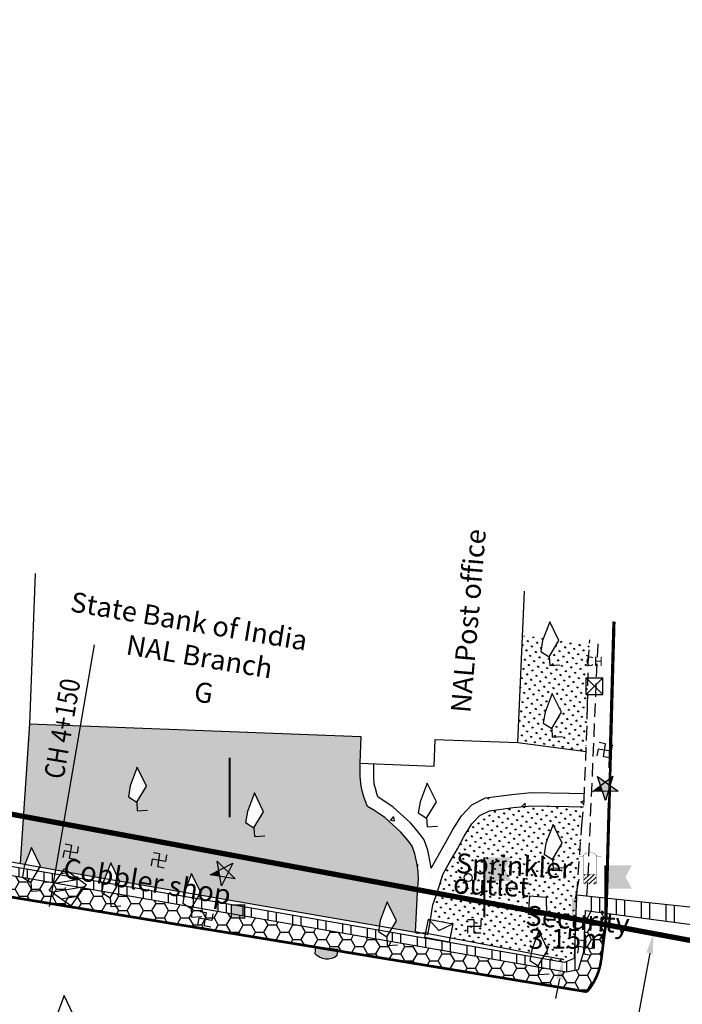
# Model space of a CAD drawing. Extents: x 9626 to 16126, y 7928 to 10829.
# Drawn here: x 13226 to 13276, y 8531 to 8605 of the extents above; entities that cross this region are included whole.
import ezdxf
from ezdxf.enums import TextEntityAlignment as Align

# ---------------------------------------------------------------- set-up
doc = ezdxf.new("R2010")
doc.units = 0
doc.header["$LTSCALE"] = 4
doc.header["$MEASUREMENT"] = 0
doc.header["$PDSIZE"] = -11.8
doc.linetypes.add('HIDDEN', pattern=[0.375, 0.25, -0.125])
doc.layers.get('0').update_dxf_attribs({"linetype": 'CONTINUOUS'})
doc.layers.get('DEFPOINTS').update_dxf_attribs({"linetype": 'CONTINUOUS'})
for name, color, linetype in [('BLD', 7, 'CONTINUOUS'), ('BLOCK', 8, 'CONTINUOUS'), ('CDRAIN', 4, 'CONTINUOUS'), ('CHA', 12, 'CONTINUOUS'), ('CW_MSFENCE', 30, 'FENCELINE1'), ('CW_STONE', 7, 'FENCELINE2'), ('DETAILS', 4, 'CONTINUOUS'), ('DIM1', 11, 'CONTINUOUS'), ('EP', 40, 'CONTINUOUS'), ('FP_COBBLE', 254, 'CONTINUOUS'), ('FP_CONCRE', 7, 'CONTINUOUS'), ('FP_CSLAB', 71, 'CONTINUOUS'), ('GATE', 7, 'CONTINUOUS'), ('LP', 1, 'CONTINUOUS'), ('NDIM', 30, 'CONTINUOUS'), ('NR', 1, 'CONTINUOUS'), ('ODRAIN', 4, 'HIDDEN'), ('PARK', 3, 'CONTINUOUS'), ('PC', 7, 'CONTINUOUS'), ('PIPE', 150, 'CONTINUOUS'), ('PS', 40, 'CONTINUOUS'), ('ROAD', 5, 'CONTINUOUS'), ('SB', 7, 'CONTINUOUS'), ('SDR', 4, 'CONTINUOUS'), ('TEXT1', 7, 'CONTINUOUS'), ('TR', 82, 'CONTINUOUS'), ('WF', 1, 'CONTINUOUS')]:
    doc.layers.add(name, color=color, linetype=linetype)
doc.styles.add('ROMANS', font='Romans')
doc.styles.add('RS', font='Romans.shx')
doc.styles.add('RS1', font='romans.shx', dxfattribs={"width": 0.85})
doc.linetypes.add('FENCELINE1', pattern='A,0.25,-0.1,[133,ltypeshp.shx,S=0.1,R=0,X=-0.1,Y=0],-0.1,1', length=1.45)
doc.linetypes.add('FENCELINE2', pattern='A,0.25,-0.1,[132,ltypeshp.shx,S=0.1,R=0,X=-0.1,Y=0],-0.1,1', length=1.45)
doc.dimstyles.get("Standard").update_dxf_attribs({"dimscale": 0, "dimtxt": 2.5, "dimasz": 2.5, "dimexe": 0.18, "dimexo": 0.0625, "dimgap": 0.09, "dimtad": 0, "dimtih": 1, "dimtoh": 1, "dimzin": 0, "dimtxsty": 'ROMANS', "dimcen": 0.09, "dimazin": 3, "dimtfac": 1, "dimtofl": 0, "dimtmove": 0, "dimatfit": 3, "dimtolj": 1, "dimtzin": 0})
pattern_1 = [(90, (-1238.0701, 2216.1671), (-1.875, -6e-13), []), (90, (-1237.4451, 2216.7921), (-1.875, -6e-13), [])]
pattern_2 = [(2e-11, (-1238.0701, 2216.16713), (0.9375, 0.541265875), [0.625, -1.25]), (120, (-1238.0701, 2216.16713), (-0.937499998, 0.541265879), [0.625, -1.25]), (60, (-1238.0701, 2216.16713), (2e-09, 1.082531754), [-1.25, 0.625])]
pattern_3 = [(80.54964, (-1238.07012, 2216.16713), (-0.2907040356, 0.4068060515), [0.09375, -0.613356781]), (35.54964, (-1238.0701, 2216.16713), (-0.290704036, 0.406806052), [0.09375, -0.40625]), (125.54964, (-1238.0701, 2216.16713), (-0.406806052, -0.290704036), [0.09375, -0.40625])]

# ---------------------------------------------------------------- blocks, each defined once
blk = doc.blocks.new('*X10')
at = {"color": 0}
for p, q in [((2368.811, -258.091), (2370.128, -256.773)), ((2368.811, -257.207), (2369.245, -256.773)), ((2369.012, -258.773), (2370.811, -256.975)), ((2369.896, -258.773), (2370.811, -257.858)), ((2370.78, -258.773), (2370.811, -258.742))]:
    blk.add_line(p, q, dxfattribs=at)
blk = doc.blocks.new('PS')
blk.add_lwpolyline([(-1.329, -0.484), (-0.484, 1.329), (1.329, 0.484), (0.484, -1.329)], close=True)
at = {"rotation": 335.0000000000032}
blk.add_blockref('*X10', (-2038.839, 1235.147), dxfattribs=at)
blk = doc.blocks.new('EP')
at = {"layer": 'EP'}
blk.add_hatch(color=256, dxfattribs=at).paths.add_polyline_path([(-0.5, -0.5), (-0.5, 0.5), (0.5, 0.5), (0.5, -0.5)])
blk.add_lwpolyline([(-0.5, -0.5, 0.1, 0.1, 0), (-0.5, 0.5, 0.1, 0.1, 0), (0.5, 0.5, 0.1, 0.1, 0), (0.5, -0.5, 0.1, 0.1, 0)], format="xyseb", close=True, dxfattribs=at)
blk = doc.blocks.new('PB')
at = {"color": 1}
blk.add_line((0, 0), (0, 0), dxfattribs=at)
blk.add_lwpolyline([(0.934, -0.708), (-0.941, -0.698), (-0.934, 0.708), (0.941, 0.698)], close=True, dxfattribs=at)
for points in [[(0, 0), (-0.934, 0.708)], [(0, 0), (0.941, 0.698)]]:
    blk.add_lwpolyline(points, dxfattribs=at)
blk = doc.blocks.new('PC')
at = {"layer": 'PC'}
h = blk.add_hatch(dxfattribs=at)
h.set_pattern_fill('ANSI31', color=256, scale=2, style=0)
h.set_pattern_definition([(45, (-2456.43847, -781.6986), (-0.176776695, 0.176776695), [])])
h.paths.add_polyline_path([(-0.461, 0.72), (-0.461, 0), (0.461, 0), (0.461, 0.72)])
at = {"layer": 'PC', "const_width": 0.02}
for points in [[(0, 2.386), (-0.352, 2.293), (-0.541, 2.08), (-0.822, 2.043)], [(0, 2.386), (0.352, 2.293), (0.541, 2.08), (0.822, 2.043)], [(-0.461, 0.72), (-0.461, 2.17)], [(0.461, 0.72), (0.461, 2.17)]]:
    blk.add_lwpolyline(points, dxfattribs=at)
blk.add_lwpolyline([(-0.461, 0), (0.461, 0), (0.461, 0.72), (-0.461, 0.72)], close=True, dxfattribs=at)
blk = doc.blocks.new('CH')
at = {"layer": 'DETAILS'}
for points in [[(-0.625, 0.625), (0.625, -0.625)], [(0.625, 0.625), (-0.625, -0.625)], [(-0.625, -0.625), (-0.625, 0.625)], [(-0.625, 0.625), (0.625, 0.625)], [(0.625, -0.625), (0.625, 0.625)], [(-0.625, -0.625), (0.625, -0.625)]]:
    blk.add_lwpolyline(points, dxfattribs=at)
blk.add_text('CH', height=0.7, dxfattribs=at).set_placement((-0.019, 1.527), align=Align.CENTER)
blk = doc.blocks.new('LP')
blk.add_lwpolyline([(-0.925, -0.296), (0.594, 0.849), (0.038, -0.97), (-0.581, 0.829), (0.977, -0.262), (-0.925, -0.296)])
for points in [[(-0.581, 0.829), (-0.198, -0.283), (0.977, -0.262), (-0.198, -0.283)], [(0.038, -0.97), (-0.344, 0.142), (0.594, 0.849), (-0.344, 0.142)], [(0.038, -0.97), (0.594, 0.849), (0.594, 0.849)], [(0.594, 0.849), (0.594, 0.849), (0.038, -0.97)], [(0.038, -0.97), (0.594, 0.849), (0.594, 0.849)], [(-0.344, 0.142), (-0.925, -0.296), (-0.198, -0.283), (-0.925, -0.296)]]:
    blk.add_solid(points)
blk = doc.blocks.new('TR')
at = {"layer": 'WF', "color": 82, "flags": 128}
blk.add_lwpolyline([(-0.044, 0.653), (0.688, 1.871), (0, 3.289), (-0.535, 1.877), (-0.672, 1.055)], close=True, dxfattribs=at)
at = {"layer": 'WF', "color": 82}
blk.add_lwpolyline([(-0.041, 0.654), (0, 0), (0.771, 0.048)], dxfattribs=at)
blk = doc.blocks.new('SB')
for points in [[(0.5, -0.5), (0, -0.5), (0, 0.5), (-0.5, 0.5)], [(0.5, 0.5), (0.5, 0), (-0.5, 0), (-0.5, -0.5)]]:
    blk.add_lwpolyline(points)
blk = doc.blocks.new('FM')
at = {"color": 1}
blk.add_lwpolyline([(0, 4.5, 0.15, 0.15, 0), (0, 0, 0.15, 0.15, 0)], format="xyseb", dxfattribs=at)
at = {"color": 2}
blk.add_solid([(0, 4.5), (0, 3.618), (2.015, 4.5), (1.527, 3.618)], dxfattribs=at)
at = {"color": 1}
blk.add_solid([(0, 2.737), (0, 3.618), (2.015, 2.737), (1.527, 3.618)], dxfattribs=at)
blk = doc.blocks.new('SDR')
at = {"layer": 'SDR'}
h = blk.add_hatch(color=256, dxfattribs=at)
edge = h.paths.add_edge_path()
edge.add_arc((0, -0.387), 1.209, 45.39665, 134.60335)
edge.add_line((-0.849, 0.474), (-0.849, 0))
edge.add_line((-0.849, 0), (0.849, 0))
edge.add_line((0.849, 0), (0.849, 0.474))
blk.add_lwpolyline([(-0.849, 0.474, -0.410164), (0.849, 0.474)], format="xyb", dxfattribs=at)
blk.add_lwpolyline([(-0.849, 0.474), (-0.849, 0), (0.849, 0), (0.849, 0.474)], dxfattribs=at)
blk = doc.blocks.new('*D249')
at = {"color": 0, "linetype": 'BYBLOCK'}
for p, q in [((13272.942, 8536.523), (13273.633, 8536.394)), ((13273.182, 8534.952), (13271.201, 8524.293)), ((13268.249, 8508.407), (13270.889, 8522.613)), ((13267.461, 8507.028), (13268.152, 8506.899))]:
    blk.add_line(p, q, dxfattribs=at)
for points in [[(13272.936, 8534.998), (13273.428, 8534.907), (13273.456, 8536.427)], [(13268.003, 8508.453), (13268.495, 8508.361), (13267.975, 8506.932)]]:
    blk.add_solid(points, dxfattribs=at)
at = {"layer": 'DEFPOINTS', "color": 0, "linetype": 'BYBLOCK'}
for p in [(13272.881, 8536.534), (13273.456, 8536.427), (13267.4, 8507.039)]:
    blk.add_point(p, dxfattribs=at)
at = {"color": 0, "linetype": 'BYBLOCK', "insert": (13271.338, 8523.453), "char_height": 1.5, "attachment_point": 5, "style": 'ROMANS'}
blk.add_mtext('\\A1;30.00m', dxfattribs=at)
blk = doc.blocks.new('*D101')
at = {"color": 0, "linetype": 'BYBLOCK'}
for p, q in [((13267.582, 8539.045), (13267.875, 8540.516)), ((13267.273, 8537.577), (13267.112, 8537.609)), ((13266.657, 8534.484), (13266.495, 8534.516)), ((13266.379, 8533.01), (13266.085, 8531.539))]:
    blk.add_line(p, q, dxfattribs=at)
for points in [[(13267.336, 8539.094), (13267.827, 8538.996), (13267.288, 8537.574)], [(13266.133, 8533.059), (13266.624, 8532.961), (13266.672, 8534.481)]]:
    blk.add_solid(points, dxfattribs=at)
at = {"layer": 'DEFPOINTS', "color": 0, "linetype": 'BYBLOCK'}
for p in [(13267.288, 8537.574), (13267.334, 8537.565), (13266.718, 8534.472)]:
    blk.add_point(p, dxfattribs=at)
at = {"color": 0, "linetype": 'BYBLOCK', "insert": (13266.98, 8536.028), "char_height": 1.5, "attachment_point": 5, "style": 'ROMANS'}
blk.add_mtext('\\A1;3.15m', dxfattribs=at)

msp = doc.modelspace()

# ---------------------------------------------------------------- hatches: boundary and pattern name
at = {"layer": 'EP'}
h = msp.add_hatch(color=0, dxfattribs=at)
h.paths.add_polyline_path([(13256.488, 8536.506), (13256.459, 8536.504), (13256.448, 8536.362), (13256.477, 8536.355)], flags=16)
h.paths.add_polyline_path([(13255.546, 8536.417), (13255.592, 8536.413), (13255.594, 8536.444), (13255.577, 8536.443), (13255.575, 8536.571), (13255.604, 8536.564), (13255.607, 8536.604), (13255.561, 8536.607)])
h.paths.add_polyline_path([(13256.508, 8536.527), (13256.461, 8536.531), (13256.459, 8536.504), (13256.488, 8536.506), (13256.477, 8536.355), (13256.448, 8536.362), (13256.446, 8536.34), (13256.493, 8536.337)])
at = {"layer": 'FP_COBBLE'}
h = msp.add_hatch(dxfattribs=at)
h.set_pattern_fill('HONEY', color=256, scale=5, style=0)
h.set_pattern_definition(pattern_2)
h.paths.add_polyline_path([(13216.611, 8542.291), (13213.746, 8543.433), (13207.081, 8544.008), (13203.86, 8544.912), (13192.765, 8546.628), (13192.413, 8544.692), (13224.7, 8539.236), (13240.28, 8536.673), (13240.448, 8538.143), (13229.891, 8539.98), (13229.855, 8539.797), (13228.812, 8539.997), (13228.844, 8540.162)])
h = msp.add_hatch(dxfattribs=at)
h.set_pattern_fill('HONEY', color=256, scale=5, style=0)
h.set_pattern_definition(pattern_2)
h.paths.add_polyline_path([(13268.45, 8532.039, 0.148072), (13269.53, 8534.458), (13269.9, 8537.386), (13269.915, 8537.957), (13268.34, 8538.164), (13268.23, 8535.047), (13267.808, 8533.716), (13266.905, 8533.538), (13240.448, 8538.143), (13240.28, 8536.673)])
at = {"layer": 'FP_CONCRE'}
h = msp.add_hatch(dxfattribs=at)
h.set_pattern_fill('AR-CONC', color=256, scale=0.5, style=0)
h.set_pattern_definition([(50, (-1238.07, 2216.167), (3.5863009, -0.3137607), [0.375, -4.125]), (355, (-1238.07, 2216.167), (-0.6937567, 3.7609607), [0.3, -3.3]), (100.4514, (-1237.7713, 2216.141), (2.8925469, 3.4471977), [0.31870095, -3.5057106]), (46.1842, (-1238.07, 2217.167), (5.3362052, -0.8275951), [0.5625, -6.1875]), (96.6356, (-1237.6254, 2217.098), (4.6733135, 4.8705894), [0.4780514, -5.258565]), (351.1842, (-1238.07, 2217.167), (4.6733097, 4.870593), [0.45, -4.95]), (21, (-1237.57, 2216.917), (2.98453526, -2.01309445), [0.375, -4.125]), (326, (-1237.57, 2216.917), (1.2165767, 3.6257502), [0.3, -3.3]), (71.4514, (-1237.3214, 2216.7494), (4.20111314, 1.6126525), [0.31870095, -3.5057106]), (37.5, (-1238.0701, 2216.1671), (0.06079928, 1.66446927), [0, -3.26, 0, -3.35, 0, -3.3125]), (7.5, (-1238.0701, 2216.1671), (1.31534769, 1.97205856), [0, -1.91, 0, -3.185, 0, -1.2625]), (327.5, (-1239.1851, 2216.1671), (2.66911218, -0.11277436), [0, -1.25, 0, -3.9, 0, -5.175]), (317.5, (-1239.6851, 2216.1671), (2.91593085, 0.5005249), [0, -1.625, 0, -2.59, 0, -3.675])])
h.paths.add_polyline_path([(13262.899, 8545.912), (13264.311, 8546.04), (13267.085, 8546.001), (13268.197, 8545.975), (13268.239, 8546.458), (13268.26, 8546.974), (13267.103, 8547), (13264.273, 8547.04), (13262.787, 8546.906), (13260.806, 8546.636), (13259.773, 8546.12), (13258.995, 8545.29), (13258.351, 8544.254), (13257.822, 8543.296), (13257.143, 8542.094), (13256.711, 8541.36), (13256.641, 8541.802), (13256.455, 8542.706), (13256.179, 8543.482), (13255.825, 8543.975), (13255.15, 8544.759), (13253.848, 8545.953), (13252.929, 8546.583), (13252.722, 8546.693), (13252.654, 8546.884), (13252.512, 8547.344), (13252.43, 8547.678), (13252.387, 8548.21), (13252.394, 8549.217), (13251.36, 8549.256), (13251.38, 8548.252), (13251.439, 8547.518), (13251.547, 8547.077), (13251.704, 8546.568), (13251.91, 8545.99), (13252.411, 8545.726), (13253.224, 8545.168), (13254.43, 8544.061), (13255.039, 8543.356), (13255.284, 8543.014), (13255.49, 8542.436), (13255.657, 8541.623), (13255.745, 8541.065), (13255.775, 8540.517), (13255.677, 8539.567), (13255.551, 8536.544), (13255.576, 8536.541), (13255.575, 8536.571), (13255.853, 8536.504), (13256.063, 8536.477), (13256.501, 8536.507), (13256.58, 8537.001), (13256.844, 8538.588), (13257.187, 8539.557), (13257.588, 8540.879), (13258.009, 8541.594), (13258.695, 8542.808), (13259.214, 8543.748), (13259.792, 8544.678), (13260.38, 8545.305), (13261.105, 8545.668)])
at = {"layer": 'FP_CSLAB'}
h = msp.add_hatch(dxfattribs=at)
h.set_pattern_fill('ANSI32', color=256, scale=5, angle=45, style=0)
h.set_pattern_definition(pattern_1)
h.paths.add_polyline_path([(13207.081, 8544.008), (13213.746, 8543.433), (13216.611, 8542.291), (13228.354, 8540.248), (13228.789, 8540.852), (13216.793, 8542.931), (13213.9, 8544.084), (13207.2, 8544.662), (13204, 8545.56), (13192.883, 8547.279), (13192.765, 8546.628), (13203.86, 8544.912)])
h = msp.add_hatch(dxfattribs=at)
h.set_pattern_fill('ANSI32', color=256, scale=5, angle=45, style=0)
h.set_pattern_definition(pattern_1)
h.paths.add_polyline_path([(13240.448, 8538.143), (13240.526, 8538.818), (13230.017, 8540.639), (13229.891, 8539.98)])
h = msp.add_hatch(dxfattribs=at)
h.set_pattern_fill('ANSI32', color=256, scale=5, angle=45, style=0)
h.set_pattern_definition(pattern_1)
h.paths.add_polyline_path([(13266.905, 8533.538), (13267.808, 8533.716), (13268.23, 8535.047), (13268.34, 8538.164), (13269.915, 8537.957), (13269.947, 8539.107), (13267.68, 8539.35), (13267.522, 8534.564), (13266.76, 8534.272), (13240.526, 8538.818), (13240.448, 8538.143)])
h = msp.add_hatch(dxfattribs=at)
h.set_pattern_fill('ANSI32', color=256, scale=5, angle=45, style=0)
h.set_pattern_definition(pattern_1)
h.paths.add_polyline_path([(13277.14, 8537.011), (13277.174, 8538.333), (13269.947, 8539.107), (13269.915, 8537.957)])
at = {"layer": 'PARK'}
h = msp.add_hatch(dxfattribs=at)
h.set_pattern_fill('GRASS', color=256, scale=0.5, angle=-9.45036, style=0)
h.set_pattern_definition(pattern_3)
h.paths.add_polyline_path([(13265.609, 8557.264), (13264.978, 8557.668), (13265.115, 8558.49), (13265.184, 8558.673), (13263.6, 8558.847), (13263.24, 8550.809), (13268.389, 8550.126), (13268.428, 8551.077), (13268.505, 8553.57), (13268.527, 8554.929), (13268.527, 8555.552), (13268.538, 8555.552), (13268.558, 8556.789), (13268.644, 8558.291), (13266.307, 8558.549), (13266.338, 8558.484), (13265.609, 8557.271)])
h.paths.add_polyline_path([(13265.84, 8554.509), (13266.528, 8553.091), (13265.799, 8551.878), (13265.799, 8551.871), (13265.168, 8552.275), (13265.305, 8553.097)], flags=16)
h = msp.add_hatch(dxfattribs=at)
h.set_pattern_fill('GRASS', color=256, scale=0.5, angle=-9.45036, style=0)
h.set_pattern_definition(pattern_3)
h.paths.add_polyline_path([(13226.448, 8552.212), (13225.748, 8541.708), (13226.12, 8541.641), (13226.6, 8542.907), (13227.288, 8541.489), (13227.257, 8541.438), (13229.55, 8541.027), (13232.131, 8540.58), (13232.58, 8541.762), (13233.247, 8540.387), (13238.14, 8539.541), (13238.671, 8540.942), (13239.359, 8539.525), (13239.253, 8539.348), (13252.81, 8537.002), (13252.876, 8537.401), (13253.411, 8538.812), (13254.099, 8537.394), (13253.764, 8536.837), (13255.55, 8536.528), (13255.677, 8539.567), (13255.775, 8540.517), (13255.745, 8541.065), (13255.657, 8541.623), (13255.49, 8542.436), (13255.284, 8543.014), (13255.039, 8543.356), (13254.43, 8544.061), (13253.224, 8545.168), (13252.411, 8545.726), (13251.91, 8545.99), (13251.704, 8546.568), (13251.547, 8547.077), (13251.439, 8547.518), (13251.38, 8548.252), (13251.36, 8549.256), (13251.35, 8549.257), (13251.432, 8551.259)])
h.paths.add_polyline_path([(13235.268, 8547.532), (13234.539, 8546.319), (13234.539, 8546.312), (13233.908, 8546.716), (13234.045, 8547.538), (13234.58, 8548.95)], flags=16)
h.paths.add_polyline_path([(13243.41, 8547.017), (13244.098, 8545.599), (13243.369, 8544.386), (13243.369, 8544.379), (13242.738, 8544.783), (13242.875, 8545.605)], flags=16)
h.paths.add_polyline_path([(13240.602, 8541.889), (13241.121, 8541.38), (13241.765, 8541.716), (13241.441, 8541.065), (13241.96, 8540.557), (13241.241, 8540.663), (13240.918, 8540.013), (13240.797, 8540.729), (13240.078, 8540.836), (13240.722, 8541.172)], flags=16)
h = msp.add_hatch(dxfattribs=at)
h.set_pattern_fill('GRASS', color=256, scale=0.5, angle=-9.45036, style=0)
h.set_pattern_definition(pattern_3)
h.paths.add_polyline_path([(13262.899, 8545.912), (13261.105, 8545.668), (13260.38, 8545.305), (13259.792, 8544.678), (13259.214, 8543.748), (13258.695, 8542.808), (13258.009, 8541.594), (13257.588, 8540.879), (13257.187, 8539.557), (13256.844, 8538.588), (13256.661, 8537.488), (13258.346, 8537.16), (13258.142, 8536.111), (13264.25, 8534.944), (13264.294, 8535.211), (13264.829, 8536.622), (13265.517, 8535.205), (13265.127, 8534.555), (13266.76, 8534.272), (13267.522, 8534.564), (13267.68, 8539.35), (13268.076, 8544.606), (13268.197, 8545.975), (13267.085, 8546.001), (13264.311, 8546.04)])
h.paths.add_polyline_path([(13265.228, 8542.404), (13265.365, 8543.226), (13265.9, 8544.638), (13266.588, 8543.22), (13265.859, 8542.007), (13265.859, 8542)], flags=16)
h.paths.add_polyline_path([(13264.157, 8539.258), (13265.37, 8539.155), (13265.396, 8537.786), (13264.056, 8537.853)], flags=16)
h.paths.add_polyline_path([(13259.817, 8540.642, -1.000002), (13259.213, 8540.642, -1.000002)], flags=16)

# ---------------------------------------------------------------- linework, layer by layer
at = {"layer": 'BLD'}
msp.add_line((13251.35, 8549.257), (13251.35, 8549.257), dxfattribs=at)
for points in [[(13226.88, 8563.545), (13226.448, 8552.212), (13251.432, 8551.259), (13251.35, 8549.257), (13256.95, 8549.043), (13257.026, 8551.046), (13263.24, 8550.809), (13263.75, 8562.213)], [(13265.37, 8539.155), (13265.396, 8537.786), (13264.056, 8537.853), (13264.157, 8539.258), (13265.37, 8539.155)]]:
    msp.add_lwpolyline(points, dxfattribs=at)
at = {"layer": 'CDRAIN'}
for points in [[(13143.752, 8605.245), (13135.471, 8559.068), (13135.557, 8556.574), (13163.263, 8551.189), (13203.86, 8544.912), (13207.081, 8544.008), (13213.746, 8543.433), (13216.611, 8542.291), (13266.905, 8533.538)], [(13144.403, 8605.128), (13136.135, 8559.021), (13136.2, 8557.123), (13163.377, 8551.841), (13204, 8545.56), (13207.2, 8544.662), (13213.9, 8544.084), (13216.793, 8542.931), (13266.76, 8534.272)], [(13266.76, 8534.272), (13267.522, 8534.564), (13267.522, 8534.564), (13267.68, 8539.35), (13267.68, 8539.35)], [(13267.68, 8539.35), (13278.1, 8538.234)], [(13266.905, 8533.538), (13267.808, 8533.716), (13268.23, 8535.047), (13268.34, 8538.164), (13268.34, 8538.164)], [(13268.34, 8538.164), (13278.43, 8536.842), (13279.08, 8532.13)]]:
    msp.add_lwpolyline(points, dxfattribs=at)
at = {"layer": 'CHA'}
msp.add_lwpolyline([(13227.973, 8538.466), (13231.367, 8558.175)], dxfattribs=at)
at = {"layer": 'CW_MSFENCE'}
for points in [[(13270.41, 8559.919), (13270.112, 8548.902)], [(13270.042, 8546.32), (13269.85, 8539.241)]]:
    msp.add_lwpolyline(points, dxfattribs=at)
at = {"layer": 'CW_STONE'}
for points in [[(13215.9, 8543.472), (13229.55, 8541.027), (13255.55, 8536.528)], [(13256.51, 8536.423), (13266.718, 8534.472), (13266.718, 8534.472)], [(13266.718, 8534.472), (13266.718, 8534.472), (13266.718, 8534.472)]]:
    msp.add_lwpolyline(points, dxfattribs=at)
at = {"layer": 'GATE', "color": 0}
msp.add_lwpolyline([(13255.577, 8536.443), (13255.575, 8536.571), (13256.477, 8536.355), (13256.488, 8536.506)], dxfattribs=at)
at = {"layer": 'GATE'}
msp.add_lwpolyline([(13255.577, 8536.443), (13256.488, 8536.506)], dxfattribs=at)
at = {"layer": 'LP'}
for points in [[(13255.55, 8536.528), (13255.677, 8539.567), (13255.775, 8540.517), (13255.745, 8541.065), (13255.657, 8541.623), (13255.49, 8542.436), (13255.284, 8543.014), (13255.039, 8543.356), (13254.43, 8544.061), (13253.224, 8545.168), (13252.411, 8545.726), (13251.91, 8545.99), (13251.704, 8546.568), (13251.547, 8547.077), (13251.439, 8547.518), (13251.38, 8548.252), (13251.357, 8549.426)], [(13256.711, 8541.36), (13256.641, 8541.802), (13256.455, 8542.706), (13256.179, 8543.482), (13255.825, 8543.975), (13255.15, 8544.759), (13253.848, 8545.953), (13252.929, 8546.583), (13252.722, 8546.693), (13252.654, 8546.884), (13252.512, 8547.344), (13252.43, 8547.678), (13252.387, 8548.21), (13252.394, 8549.217)], [(13256.711, 8541.36), (13257.143, 8542.094), (13257.822, 8543.296), (13258.351, 8544.254), (13258.995, 8545.29), (13259.773, 8546.12), (13260.806, 8546.636), (13262.787, 8546.906), (13264.273, 8547.04), (13267.103, 8547), (13268.26, 8546.974)], [(13256.477, 8536.355), (13256.58, 8537.001), (13256.844, 8538.588), (13257.187, 8539.557), (13257.588, 8540.879), (13258.009, 8541.594), (13258.695, 8542.808), (13259.214, 8543.748), (13259.792, 8544.678), (13260.38, 8545.305), (13261.105, 8545.668), (13262.899, 8545.912), (13264.311, 8546.04), (13267.085, 8546.001), (13268.197, 8545.975)]]:
    msp.add_lwpolyline(points, dxfattribs=at)
at = {"layer": 'NR', "const_width": 0.4}
msp.add_lwpolyline([(13141.762, 8558.922), (13144.642, 8558.43), (13209.353, 8548.34), (13294.514, 8532.514), (13303.354, 8531.34)], dxfattribs=at)
at = {"layer": 'ODRAIN'}
for points in [[(13267.68, 8539.35), (13268.076, 8544.606), (13268.239, 8546.458), (13268.428, 8551.077), (13268.505, 8553.57), (13268.558, 8556.789), (13268.659, 8558.555)], [(13268.449, 8539.268), (13268.541, 8540.762), (13269.296, 8558.459)]]:
    msp.add_lwpolyline(points, dxfattribs=at)
at = {"layer": 'PARK'}
for points in [[(13226.448, 8552.212), (13225.748, 8541.708)], [(13263.24, 8550.809), (13268.389, 8550.126)]]:
    msp.add_lwpolyline(points, dxfattribs=at)
at = {"layer": 'PIPE'}
msp.add_circle((13259.515, 8540.642), 0.302, dxfattribs=at)
at = {"layer": 'ROAD', "const_width": 0.2}
for points in [[(13270.51, 8559.916), (13269.9, 8537.386), (13269.9, 8537.386)], [(13224.7, 8539.236), (13268.45, 8532.039), (13268.45, 8532.039)]]:
    msp.add_lwpolyline(points, dxfattribs=at)
msp.add_lwpolyline([(13269.9, 8537.386), (13269.53, 8534.458, -0.148072), (13268.45, 8532.039, 78.743442)], format="xyb", dxfattribs=at)

# ---------------------------------------------------------------- block references
at = {"layer": 'BLOCK'}
for name, p, rotation in [('CH', (13269.03, 8555.054), 1.693327312411176e-11), ('EP', (13242.16, 8538.086), 1.693327312411176e-11), ('PB', (13257.291, 8536.649), 349.2608700392452)]:
    msp.add_blockref(name, p, dxfattribs=dict(at, rotation=rotation))
msp.add_blockref('PC', (13268.68, 8540.16), dxfattribs=at)
at = {"layer": 'GATE', "rotation": 1.693327312411176e-11}
msp.add_blockref('SB', (13259.96, 8536.955), dxfattribs=at)
at = {"layer": 'LP'}
for p in [(13241.546, 8545.167), (13260.734, 8537.656), (13269.829, 8537.074)]:
    msp.add_blockref('FM', p, dxfattribs=at)
for name, p, rotation in [('LP', (13269.819, 8547.418), 1.693327312411176e-11), ('LP', (13241.039, 8540.976), 350.5496399368183), ('SDR', (13248.838, 8535.32), 174.0779533244623)]:
    msp.add_blockref(name, p, dxfattribs=dict(at, rotation=rotation))
at = {"layer": 'PS', "rotation": 349.2276339596747}
msp.add_blockref('PS', (13229.334, 8539.897), dxfattribs=at)
at = {"layer": 'SB', "rotation": 350.5496399368183}
for p in [(13269.781, 8550.231), (13229.555, 8542.574), (13236.204, 8541.935), (13239.699, 8537.494), (13268.323, 8535.357)]:
    msp.add_blockref('SB', p, dxfattribs=at)
at = {"layer": 'TR'}
for p in [(13265.65, 8556.613), (13265.84, 8551.22), (13234.58, 8545.661), (13256.42, 8544.474), (13243.41, 8543.728), (13265.9, 8541.349), (13226.6, 8539.618), (13232.58, 8538.474), (13238.671, 8537.654), (13253.411, 8535.523), (13264.829, 8533.333), (13229.07, 8528.463)]:
    msp.add_blockref('TR', p, dxfattribs=at)

# ---------------------------------------------------------------- texts
at = {"layer": 'CHA', "style": 'RS1', "width": 0.85}
msp.add_text('CH 4+150', height=1.5, rotation=80.22823, dxfattribs=at).set_placement((13229.02, 8547.992))
at = {"layer": 'TEXT1', "linetype": 'CONTINUOUS', "style": 'RS'}
for s, rotation, p in [('NALPost office', 85.15418, (13259.675, 8553.003)), ('State Bank of India', 350.5116, (13229.462, 8560.701)), ('NAL Branch', 350.5116, (13233.656, 8557.459)), ('G', 350.5116, (13238.768, 8553.949)), ('Sprinkler ', 357.27911, (13258.549, 8540.982)), ('Cobbler shop', 350.65401, (13228.917, 8540.646)), ('outlet', 357.27911, (13258.345, 8539.444)), ('Security', 355.24724, (13263.789, 8537.053))]:
    msp.add_text(s, height=1.5, rotation=rotation, dxfattribs=at).set_placement(p)

# ---------------------------------------------------------------- dimensions: what is measured, and where the dimension line sits
at = {"layer": 'DIM1'}
dim = msp.add_aligned_dim(p1=(13266.718, 8534.472), p2=(13267.334, 8537.565), distance=0.047, dimstyle='STANDARD', override={"dimscale": 1, "dimtxt": 1.5, "dimasz": 1.5, "dimpost": 'm'}, dxfattribs=at)
dim.commit()
dim.dimension.update_dxf_attribs({"geometry": '*D101', "text_midpoint": (13266.98, 8536.028)})
at = {"layer": 'NDIM'}
dim = msp.add_linear_dim(base=(13273.456, 8536.427), p1=(13267.4, 8507.039), p2=(13272.881, 8536.534), angle=79.47274, dimstyle='STANDARD', override={"dimscale": 1, "dimtxt": 1.5, "dimasz": 1.5, "dimpost": 'm'}, dxfattribs=at)
dim.commit()
dim.dimension.update_dxf_attribs({"geometry": '*D249', "text_midpoint": (13271.338, 8523.453), "dimtype": 129})

doc.saveas('drawing.dxf')
